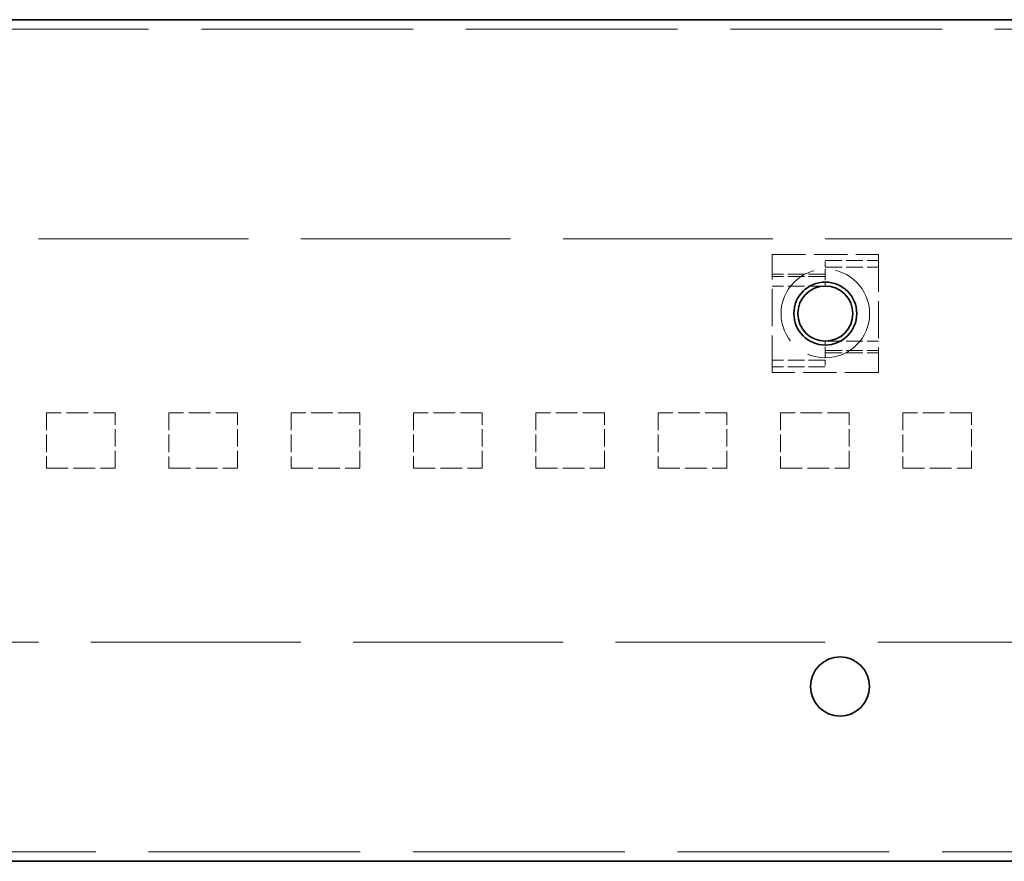
# Model space of a CAD drawing. Units: millimetres. Extents: x 35 to 2070, y 35 to 1450.
# Drawn here: x 665 to 715, y 849 to 891 of the extents above; entities that cross this region are included whole.
import ezdxf

# ---------------------------------------------------------------- set-up
doc = ezdxf.new("R2010")
doc.units = ezdxf.units.MM
doc.header["$LTSCALE"] = 5
doc.linetypes.add('DASHED', pattern=[0.2067, 0.1654, -0.0413])
doc.layers.add('Sichtbar (ISO)', color=7, linetype='Continuous', lineweight=35)
doc.layers.add('Verdeckt (ISO)', color=7, linetype='DASHED', lineweight=18)

msp = doc.modelspace()

# ---------------------------------------------------------------- linework, layer by layer
at = {"layer": 'Sichtbar (ISO)'}
for p, q in [((354.969, 891.427), (871.219, 891.427)), ((354.969, 848.66), (871.219, 848.66))]:
    msp.add_line(p, q, dxfattribs=at)
for centre, radius in [((705.469, 876.493), 1.6), ((705.469, 876.493), 1.4), ((706.219, 857.543), 1.5)]:
    msp.add_circle(centre, radius, dxfattribs=at)
at = {"layer": 'Verdeckt (ISO)', "ltscale": 13.011239}
for p, q in [((1585.469, 890.944), (186.969, 890.944)), ((186.969, 849.143), (1585.469, 849.143))]:
    msp.add_line(p, q, dxfattribs=at)
at = {"layer": 'Verdeckt (ISO)', "ltscale": 12.901145}
for p, q in [((465.469, 880.293), (745.469, 880.293)), ((745.469, 859.793), (465.469, 859.793))]:
    msp.add_line(p, q, dxfattribs=at)
at = {"layer": 'Verdeckt (ISO)', "ltscale": 2.056972}
for p, q in [((702.769, 879.493), (708.169, 879.493)), ((708.169, 873.493), (702.769, 873.493))]:
    msp.add_line(p, q, dxfattribs=at)
at = {"layer": 'Verdeckt (ISO)', "ltscale": 2.285536}
for p, q in [((702.769, 873.493), (702.769, 879.493)), ((708.169, 879.493), (708.169, 873.493))]:
    msp.add_line(p, q, dxfattribs=at)
at = {"layer": 'Verdeckt (ISO)', "ltscale": 1.028436}
for p, q in [((705.469, 879.193), (708.169, 879.193)), ((705.469, 878.855), (708.169, 878.855)), ((705.469, 878.493), (702.769, 878.493)), ((705.469, 878.375), (702.769, 878.375)), ((705.469, 877.893), (702.769, 877.893)), ((705.469, 875.093), (708.169, 875.093)), ((705.469, 874.611), (708.169, 874.611)), ((705.469, 874.132), (702.769, 874.132)), ((705.469, 874.493), (708.169, 874.493)), ((705.469, 873.793), (702.769, 873.793))]:
    msp.add_line(p, q, dxfattribs=at)
at = {"layer": 'Verdeckt (ISO)', "ltscale": 0.330227}
for p, q in [((705.469, 878.493), (705.469, 879.193)), ((705.469, 874.493), (705.469, 873.793))]:
    msp.add_line(p, q, dxfattribs=at)
at = {"layer": 'Verdeckt (ISO)', "ltscale": 0.076088}
for p, q in [((705.469, 878.493), (705.469, 878.375)), ((705.469, 874.493), (705.469, 874.611))]:
    msp.add_line(p, q, dxfattribs=at)
at = {"layer": 'Verdeckt (ISO)', "ltscale": 0.227334}
for p, q in [((705.469, 878.375), (705.469, 877.893)), ((705.469, 874.611), (705.469, 875.093))]:
    msp.add_line(p, q, dxfattribs=at)
at = {"layer": 'Verdeckt (ISO)', "ltscale": 1.333188}
for p, q in [((669.369, 871.443), (665.869, 871.443)), ((675.589, 871.443), (672.089, 871.443)), ((681.809, 871.443), (678.309, 871.443)), ((688.029, 871.443), (684.529, 871.443)), ((694.249, 871.443), (690.749, 871.443)), ((700.469, 871.443), (696.969, 871.443)), ((706.689, 871.443), (703.189, 871.443)), ((712.909, 871.443), (709.409, 871.443)), ((665.869, 868.643), (669.369, 868.643)), ((672.089, 868.643), (675.589, 868.643)), ((678.309, 868.643), (681.809, 868.643)), ((684.529, 868.643), (688.029, 868.643)), ((690.749, 868.643), (694.249, 868.643)), ((696.969, 868.643), (700.469, 868.643)), ((703.189, 868.643), (706.689, 868.643)), ((709.409, 868.643), (712.909, 868.643))]:
    msp.add_line(p, q, dxfattribs=at)
at = {"layer": 'Verdeckt (ISO)', "ltscale": 1.06653}
for p, q in [((665.869, 871.443), (665.869, 868.643)), ((669.369, 868.643), (669.369, 871.443)), ((672.089, 871.443), (672.089, 868.643)), ((675.589, 868.643), (675.589, 871.443)), ((678.309, 871.443), (678.309, 868.643)), ((681.809, 868.643), (681.809, 871.443)), ((684.529, 871.443), (684.529, 868.643)), ((688.029, 868.643), (688.029, 871.443)), ((690.749, 871.443), (690.749, 868.643)), ((694.249, 868.643), (694.249, 871.443)), ((696.969, 871.443), (696.969, 868.643)), ((700.469, 868.643), (700.469, 871.443)), ((703.189, 871.443), (703.189, 868.643)), ((706.689, 868.643), (706.689, 871.443)), ((709.409, 871.443), (709.409, 868.643)), ((712.909, 868.643), (712.909, 871.443))]:
    msp.add_line(p, q, dxfattribs=at)
at = {"layer": 'Verdeckt (ISO)', "ltscale": 5.385303}
msp.add_circle((705.469, 876.493), 2.25, dxfattribs=at)

doc.saveas('drawing.dxf')
